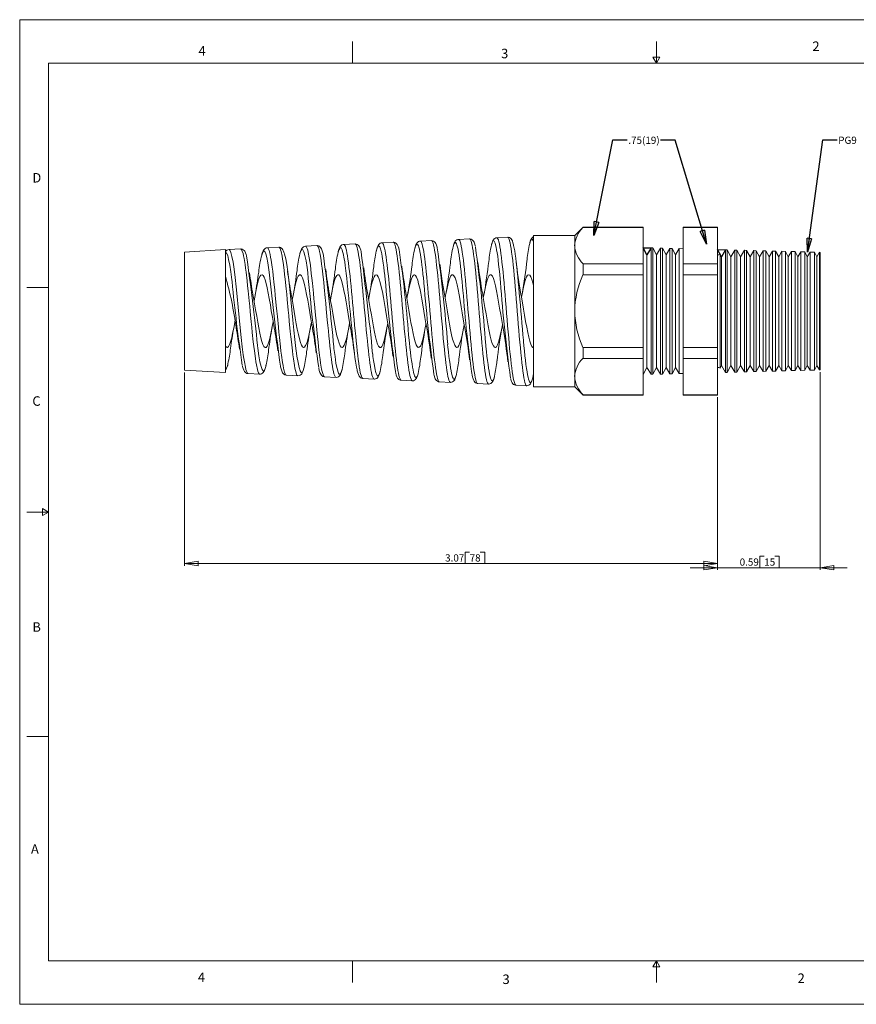
# Model space of a CAD drawing. Units: inches. Extents: x 0 to 22, y 0 to 17.
# Drawn here: x 0 to 14.5, y 0 to 17 of the extents above; entities that cross this region are included whole.
import ezdxf

# ---------------------------------------------------------------- set-up
doc = ezdxf.new("R2010")
doc.units = ezdxf.units.IN
doc.header["$MEASUREMENT"] = 0
doc.layers.add('VIEW_PV', color=7, linetype='Continuous', lineweight=0)
doc.styles.add('SLDTEXTSTYLE0', font='TXT', dxfattribs={"width": 0.75})
doc.dimstyles.new('SLDDIMSTYLE0', dxfattribs={"dimtxt": 0.125, "dimasz": 0.23622, "dimexe": 0, "dimexo": 0.0625, "dimgap": 0.03125, "dimtad": 1, "dimtoh": 1, "dimlfac": 0.333333, "dimdsep": 46, "dimtxsty": 'SLDTEXTSTYLE0', "dimblk1": 'CLOSED', "dimblk2": 'CLOSED', "dimsah": 1, "dimcen": 0.09, "dimadec": 0, "dimazin": 0, "dimtfac": 1, "dimtofl": 0, "dimtmove": 0, "dimatfit": 3, "dimldrblk": 'CLOSED', "dimfxl": 0, "dimtolj": 1, "dimtzin": 12, "dimarcsym": 0})
doc.dimstyles.new('SLDDIMSTYLE1', dxfattribs={"dimtxt": 0.125, "dimasz": 0.23622, "dimexe": 0, "dimexo": 0.0625, "dimgap": 0.03125, "dimtad": 1, "dimtoh": 1, "dimlfac": 0.333333, "dimzin": 12, "dimdsep": 46, "dimtxsty": 'SLDTEXTSTYLE0', "dimblk1": 'CLOSED', "dimblk2": 'CLOSED', "dimsah": 1, "dimcen": 0.09, "dimadec": 0, "dimazin": 0, "dimtfac": 1, "dimtofl": 0, "dimtmove": 0, "dimatfit": 3, "dimldrblk": 'CLOSED', "dimfxl": 0, "dimtolj": 1, "dimtzin": 12, "dimarcsym": 0})
doc.dimstyles.new('SLDDIMSTYLE2', dxfattribs={"dimtxt": 0.23622, "dimasz": 0.23622, "dimexe": 0, "dimexo": 0.0625, "dimgap": 0.059055, "dimtad": 0, "dimtih": 1, "dimtoh": 1, "dimdec": 0, "dimzin": 0, "dimdsep": 46, "dimtxsty": 'Standard', "dimblk1": 'CLOSED', "dimblk2": 'CLOSED', "dimsah": 1, "dimcen": 0.09, "dimadec": 0, "dimazin": 0, "dimtfac": 1, "dimtdec": 0, "dimtofl": 0, "dimtmove": 0, "dimatfit": 3, "dimldrblk": 'CLOSED', "dimfxl": 0, "dimtolj": 1, "dimtzin": 0, "dimarcsym": 0})

# ---------------------------------------------------------------- blocks, each defined once
blk = doc.blocks.new('_Closed')
at = {"color": 0, "linetype": 'ByBlock', "lineweight": -2}
for p, q in [((-1, 0.166667), (0, 0)), ((-1, 0.166667), (-1, -0.166667)), ((0, 0), (-1, -0.166667)), ((0, 0), (-1, 0))]:
    blk.add_line(p, q, dxfattribs=at)
blk = doc.blocks.new('*D5')
at = {"layer": 'VIEW_PV'}
for p, q in [((13.825, 10.914), (13.825, 7.499)), ((12.055, 10.485), (12.055, 7.499)), ((12.786, 7.737), (12.786, 7.538)), ((12.786, 7.737), (12.862, 7.737)), ((13.122, 7.737), (13.046, 7.737)), ((13.122, 7.737), (13.122, 7.538)), ((12.055, 7.538), (11.583, 7.538)), ((13.825, 7.538), (12.055, 7.538)), ((12.786, 7.538), (12.862, 7.538)), ((13.122, 7.538), (13.046, 7.538)), ((13.825, 7.538), (14.297, 7.538))]:
    blk.add_line(p, q, dxfattribs=at)
at = {"layer": 'VIEW_PV', "xscale": 0.2362204724409449, "yscale": 0.2362204724409449}
for p, rotation in [((12.055, 7.538, 0.015), 360.0000000000004), ((13.825, 7.538, 0.015), 180.0000000000004)]:
    blk.add_blockref('_Closed', p, dxfattribs=dict(at, rotation=rotation))
at = {"layer": 'VIEW_PV', "char_height": 0.125, "attachment_point": 1, "style": 'SLDTEXTSTYLE0'}
for s, insert in [('0.59', (12.437, 7.698)), ('15', (12.862, 7.698))]:
    blk.add_mtext(s, dxfattribs=dict(at, insert=insert))
blk = doc.blocks.new('*D6')
at = {"layer": 'VIEW_PV'}
for p, q in [((2.845, 10.91), (2.845, 7.571)), ((12.055, 10.485), (12.055, 7.571)), ((7.697, 7.809), (7.697, 7.61)), ((7.697, 7.809), (7.773, 7.809)), ((8.033, 7.809), (7.957, 7.809)), ((8.033, 7.809), (8.033, 7.61)), ((2.845, 7.61), (12.055, 7.61)), ((7.697, 7.61), (7.773, 7.61)), ((8.033, 7.61), (7.957, 7.61))]:
    blk.add_line(p, q, dxfattribs=at)
at = {"layer": 'VIEW_PV', "xscale": 0.2362204724409449, "yscale": 0.2362204724409449}
for p, rotation in [((2.845, 7.61, 0.015), 180.0000000000004), ((12.055, 7.61, 0.015), 360.0000000000004)]:
    blk.add_blockref('_Closed', p, dxfattribs=dict(at, rotation=rotation))
at = {"layer": 'VIEW_PV', "char_height": 0.125, "attachment_point": 1, "style": 'SLDTEXTSTYLE0'}
for s, insert in [('3.07', (7.349, 7.77)), ('78', (7.773, 7.77))]:
    blk.add_mtext(s, dxfattribs=dict(at, insert=insert))

msp = doc.modelspace()

# ---------------------------------------------------------------- linework, layer by layer
at = {"color": 7, "linetype": 'Continuous', "lineweight": 15}
for p, q in [((9.587, 13.273), (8.876, 13.273)), ((8.876, 11.968), (8.876, 13.273)), ((9.731, 13.417), (9.587, 13.273)), ((9.587, 13.273), (9.587, 13.099)), ((10.768, 13.417), (9.731, 13.417)), ((9.731, 13.417), (9.731, 13.413)), ((10.768, 13.413), (9.731, 13.413)), ((10.768, 13.417), (10.768, 13.413)), ((10.768, 13.413), (10.768, 12.784)), ((12.055, 13.417), (11.464, 13.417)), ((11.464, 13.413), (11.464, 13.417)), ((12.055, 13.413), (11.464, 13.413)), ((11.464, 12.784), (11.464, 13.413)), ((12.055, 13.417), (12.055, 13.413)), ((12.055, 13.413), (12.055, 12.784)), ((5.135, 13.1), (4.938, 13.091)), ((5.135, 13.099), (5.135, 13.098)), ((5.598, 13.119), (5.599, 13.12)), ((5.794, 13.128), (5.599, 13.12)), ((6.453, 13.157), (6.26, 13.149)), ((6.26, 13.148), (6.26, 13.148)), ((7.112, 13.186), (6.921, 13.178)), ((6.921, 13.177), (6.921, 13.177)), ((7.112, 13.185), (7.112, 13.185)), ((7.771, 13.215), (7.582, 13.206)), ((8.242, 13.235), (8.243, 13.235)), ((8.43, 13.244), (8.243, 13.235)), ((9.587, 13.099), (9.587, 11.968)), ((3.554, 13.031), (2.845, 12.987)), ((2.845, 11.968), (2.845, 12.987)), ((3.554, 10.906), (3.554, 13.031)), ((3.817, 13.042), (3.616, 13.033)), ((3.616, 13.032), (3.616, 13.031)), ((3.817, 13.039), (3.817, 13.039)), ((4.276, 13.06), (4.277, 13.06)), ((4.476, 13.071), (4.277, 13.062)), ((4.476, 13.07), (4.475, 13.07)), ((10.835, 12.942), (10.768, 13.063)), ((10.907, 13.06), (10.835, 12.942)), ((10.835, 12.942), (10.835, 10.995)), ((10.936, 13.059), (10.907, 13.06)), ((10.907, 13.06), (10.907, 10.877)), ((11, 12.942), (10.936, 13.059)), ((10.936, 13.059), (10.936, 11.968)), ((11.069, 13.056), (11, 12.942)), ((11, 12.942), (11, 10.995)), ((11.103, 13.055), (11.069, 13.056)), ((11.069, 10.881), (11.069, 13.056)), ((11.165, 12.942), (11.103, 13.055)), ((11.103, 13.055), (11.103, 11.968)), ((11.232, 13.051), (11.165, 12.942)), ((11.165, 12.942), (11.165, 10.995)), ((11.271, 13.05), (11.232, 13.051)), ((11.232, 10.886), (11.232, 13.051)), ((11.33, 12.942), (11.271, 13.05)), ((11.271, 13.05), (11.271, 11.968)), ((11.394, 13.047), (11.33, 12.942)), ((11.33, 12.942), (11.33, 10.995)), ((11.464, 13.045), (11.394, 13.047)), ((11.394, 10.89), (11.394, 13.047)), ((12.121, 12.908), (12.098, 12.951)), ((12.098, 11.968), (12.098, 12.951)), ((12.193, 13.026), (12.121, 12.908)), ((12.222, 13.025), (12.193, 13.026)), ((12.193, 13.026), (12.193, 10.911)), ((12.286, 12.908), (12.222, 13.025)), ((12.222, 13.025), (12.222, 11.968)), ((12.356, 13.022), (12.286, 12.908)), ((12.39, 13.021), (12.356, 13.022)), ((12.356, 10.915), (12.356, 13.022)), ((12.451, 12.908), (12.39, 13.021)), ((12.39, 13.021), (12.39, 11.968)), ((12.518, 13.018), (12.451, 12.908)), ((12.557, 13.017), (12.518, 13.018)), ((12.518, 10.919), (12.518, 13.018)), ((12.616, 12.908), (12.557, 13.017)), ((12.557, 13.017), (12.557, 11.968)), ((12.681, 13.013), (12.616, 12.908)), ((12.724, 13.012), (12.681, 13.013)), ((12.681, 10.924), (12.681, 13.013)), ((12.781, 12.908), (12.724, 13.012)), ((12.724, 13.012), (12.724, 11.968)), ((12.843, 13.009), (12.781, 12.908)), ((12.892, 13.008), (12.843, 13.009)), ((12.843, 10.928), (12.843, 13.009)), ((12.946, 12.908), (12.892, 13.008)), ((12.892, 13.008), (12.892, 11.968)), ((13.005, 13.005), (12.946, 12.908)), ((13.059, 13.003), (13.005, 13.005)), ((13.005, 10.932), (13.005, 13.005)), ((13.111, 12.908), (13.059, 13.003)), ((13.059, 13.003), (13.059, 11.968)), ((13.168, 13.001), (13.111, 12.908)), ((13.227, 12.999), (13.168, 13.001)), ((13.168, 10.936), (13.168, 13.001)), ((13.276, 12.908), (13.227, 12.999)), ((13.227, 12.999), (13.227, 11.968)), ((13.33, 12.996), (13.276, 12.908)), ((13.394, 12.995), (13.33, 12.996)), ((13.33, 10.941), (13.33, 12.996)), ((13.441, 12.908), (13.394, 12.995)), ((13.394, 12.995), (13.394, 11.968)), ((13.493, 12.992), (13.441, 12.908)), ((13.561, 12.99), (13.493, 12.992)), ((13.493, 10.945), (13.493, 12.992)), ((13.606, 12.908), (13.561, 12.99)), ((13.561, 12.99), (13.561, 11.968)), ((13.655, 12.988), (13.606, 12.908)), ((13.729, 12.986), (13.655, 12.988)), ((13.655, 10.949), (13.655, 12.988)), ((13.771, 12.908), (13.729, 12.986)), ((13.729, 12.986), (13.729, 11.968)), ((13.817, 12.984), (13.771, 12.908)), ((13.825, 12.983), (13.817, 12.984)), ((13.817, 10.953), (13.817, 12.984)), ((13.825, 12.983), (13.825, 10.953)), ((9.731, 12.784), (9.731, 12.597)), ((10.768, 12.784), (9.731, 12.784)), ((10.768, 12.784), (10.768, 12.597)), ((11.464, 12.597), (11.464, 12.784)), ((12.055, 12.784), (11.464, 12.784)), ((12.055, 12.784), (12.055, 12.597)), ((12.121, 12.908), (12.121, 11.029)), ((12.286, 12.908), (12.286, 11.029)), ((12.451, 12.908), (12.451, 11.029)), ((12.616, 12.908), (12.616, 11.029)), ((12.781, 12.908), (12.781, 11.029)), ((12.946, 12.908), (12.946, 11.029)), ((13.111, 12.908), (13.111, 11.029)), ((13.276, 12.908), (13.276, 11.029)), ((13.441, 12.908), (13.441, 11.029)), ((13.606, 12.908), (13.606, 11.029)), ((13.771, 12.908), (13.771, 11.029)), ((10.768, 12.597), (9.731, 12.597)), ((10.768, 12.597), (10.768, 11.34)), ((12.055, 12.597), (11.464, 12.597)), ((11.464, 11.34), (11.464, 12.597)), ((12.055, 12.597), (12.055, 11.34)), ((2.845, 10.95), (2.845, 11.968)), ((8.876, 10.663), (8.876, 11.968)), ((9.587, 11.968), (9.587, 10.838)), ((10.936, 11.968), (10.936, 10.878)), ((11.103, 11.968), (11.103, 10.882)), ((11.271, 11.968), (11.271, 10.887)), ((12.098, 10.986), (12.098, 11.968)), ((12.222, 11.968), (12.222, 10.911)), ((12.39, 11.968), (12.39, 10.916)), ((12.557, 11.968), (12.557, 10.92)), ((12.724, 11.968), (12.724, 10.925)), ((12.892, 11.968), (12.892, 10.929)), ((13.059, 11.968), (13.059, 10.933)), ((13.227, 11.968), (13.227, 10.938)), ((13.394, 11.968), (13.394, 10.942)), ((13.561, 11.968), (13.561, 10.947)), ((13.729, 11.968), (13.729, 10.951)), ((9.731, 11.34), (9.731, 11.153)), ((10.768, 11.34), (9.731, 11.34)), ((10.768, 11.34), (10.768, 11.153)), ((12.055, 11.34), (11.464, 11.34)), ((11.464, 11.153), (11.464, 11.34)), ((12.055, 11.34), (12.055, 11.153)), ((10.768, 11.153), (9.731, 11.153)), ((10.768, 11.153), (10.768, 10.524)), ((12.055, 11.153), (11.464, 11.153)), ((11.464, 10.524), (11.464, 11.153)), ((12.055, 11.153), (12.055, 10.524)), ((2.845, 10.95), (3.554, 10.906)), ((3.946, 10.889), (4.147, 10.88)), ((4.147, 10.881), (4.147, 10.881)), ((8.874, 10.877), (8.874, 10.882)), ((10.768, 10.873), (10.835, 10.995)), ((10.835, 10.995), (10.907, 10.877)), ((10.936, 10.878), (11, 10.995)), ((11, 10.995), (11.069, 10.881)), ((11.069, 10.881), (11.103, 10.882)), ((11.103, 10.882), (11.165, 10.995)), ((11.165, 10.995), (11.232, 10.886)), ((11.232, 10.886), (11.271, 10.887)), ((11.271, 10.887), (11.33, 10.995)), ((11.33, 10.995), (11.394, 10.89)), ((11.394, 10.89), (11.464, 10.892)), ((12.098, 10.986), (12.121, 11.029)), ((12.121, 11.029), (12.193, 10.911)), ((12.193, 10.911), (12.222, 10.911)), ((12.222, 10.911), (12.286, 11.029)), ((12.286, 11.029), (12.356, 10.915)), ((12.356, 10.915), (12.39, 10.916)), ((12.39, 10.916), (12.451, 11.029)), ((12.451, 11.029), (12.518, 10.919)), ((12.518, 10.919), (12.557, 10.92)), ((12.557, 10.92), (12.616, 11.029)), ((12.616, 11.029), (12.681, 10.924)), ((12.681, 10.924), (12.724, 10.925)), ((12.724, 10.925), (12.781, 11.029)), ((12.781, 11.029), (12.843, 10.928)), ((12.843, 10.928), (12.892, 10.929)), ((12.892, 10.929), (12.946, 11.029)), ((12.946, 11.029), (13.005, 10.932)), ((13.005, 10.932), (13.059, 10.933)), ((13.059, 10.933), (13.111, 11.029)), ((13.111, 11.029), (13.168, 10.936)), ((13.168, 10.936), (13.227, 10.938)), ((13.227, 10.938), (13.276, 11.029)), ((13.276, 11.029), (13.33, 10.941)), ((13.33, 10.941), (13.394, 10.942)), ((13.394, 10.942), (13.441, 11.029)), ((13.441, 11.029), (13.493, 10.945)), ((13.493, 10.945), (13.561, 10.947)), ((13.561, 10.947), (13.606, 11.029)), ((13.606, 11.029), (13.655, 10.949)), ((13.655, 10.949), (13.729, 10.951)), ((13.729, 10.951), (13.771, 11.029)), ((13.771, 11.029), (13.817, 10.953)), ((13.817, 10.953), (13.825, 10.953)), ((4.606, 10.863), (4.607, 10.863)), ((4.607, 10.86), (4.805, 10.852)), ((4.806, 10.855), (4.806, 10.855)), ((5.268, 10.832), (5.269, 10.832)), ((5.268, 10.831), (5.465, 10.823)), ((5.929, 10.803), (6.124, 10.794)), ((6.124, 10.795), (6.123, 10.795)), ((6.59, 10.775), (6.59, 10.775)), ((6.59, 10.774), (6.783, 10.765)), ((6.783, 10.766), (6.783, 10.766)), ((7.251, 10.745), (7.442, 10.736)), ((7.912, 10.716), (8.101, 10.708)), ((9.587, 10.838), (9.587, 10.663)), ((10.907, 10.877), (10.936, 10.878)), ((8.573, 10.687), (8.76, 10.679)), ((8.76, 10.68), (8.76, 10.68)), ((8.876, 10.663), (9.587, 10.663)), ((9.587, 10.663), (9.731, 10.52)), ((10.768, 10.524), (9.731, 10.524)), ((9.731, 10.524), (9.731, 10.52)), ((9.731, 10.52), (10.768, 10.52)), ((10.768, 10.524), (10.768, 10.52)), ((12.055, 10.524), (11.464, 10.524)), ((11.464, 10.52), (11.464, 10.524)), ((11.464, 10.52), (12.055, 10.52)), ((12.055, 10.524), (12.055, 10.52))]:
    msp.add_line(p, q, dxfattribs=at)
at = {"color": 7, "linetype": 'Continuous'}
for p, q in [((10.768, 13.063), (10.907, 13.06)), ((10.835, 12.942), (10.768, 13.063)), ((10.907, 13.06), (10.835, 12.942)), ((12.055, 13.03), (12.193, 13.026)), ((12.121, 12.908), (12.055, 13.03)), ((12.193, 13.026), (12.121, 12.908))]:
    msp.add_line(p, q, dxfattribs=at)
at = {"color": 7, "linetype": 'Continuous', "lineweight": 15, "flags": 128}
for points in [[(4.938, 13.09), (4.941, 13.091), (4.95, 13.084), (4.967, 13.049), (4.976, 13.018), (4.985, 12.981), (5.003, 12.886), (5.012, 12.827), (5.021, 12.761), (5.038, 12.618), (5.047, 12.537), (5.056, 12.451), (5.074, 12.276), (5.083, 12.181), (5.092, 12.086), (5.11, 11.897), (5.119, 11.801), (5.128, 11.706), (5.145, 11.526), (5.154, 11.438), (5.163, 11.354), (5.181, 11.204), (5.19, 11.135), (5.199, 11.072), (5.216, 10.968), (5.225, 10.926), (5.234, 10.891), (5.252, 10.846), (5.261, 10.834), (5.268, 10.832)], [(5.465, 10.823), (5.456, 10.827), (5.447, 10.839), (5.438, 10.86), (5.429, 10.888), (5.42, 10.925), (5.412, 10.968), (5.403, 11.018), (5.394, 11.076), (5.385, 11.141), (5.376, 11.21), (5.367, 11.284), (5.358, 11.365), (5.349, 11.45), (5.341, 11.537), (5.332, 11.626), (5.323, 11.721), (5.314, 11.817), (5.296, 12.006), (5.287, 12.104), (5.278, 12.2), (5.261, 12.381), (5.252, 12.471), (5.243, 12.556), (5.225, 12.709), (5.216, 12.779), (5.207, 12.844), (5.19, 12.951), (5.181, 12.996), (5.172, 13.032), (5.154, 13.081), (5.145, 13.095), (5.136, 13.1), (5.135, 13.099)], [(5.247, 12.933), (5.246, 12.937), (5.236, 12.976), (5.226, 13.011), (5.214, 13.042), (5.203, 13.061), (5.192, 13.075), (5.178, 13.087), (5.16, 13.095), (5.139, 13.099), (5.135, 13.098)], [(5.598, 13.119), (5.586, 13.118), (5.567, 13.111), (5.552, 13.1), (5.541, 13.088), (5.531, 13.073), (5.521, 13.052), (5.509, 13.016), (5.504, 12.995)], [(5.599, 13.12), (5.599, 13.12), (5.608, 13.116), (5.617, 13.103), (5.626, 13.082), (5.635, 13.054), (5.644, 13.018), (5.653, 12.974), (5.662, 12.922), (5.67, 12.864), (5.679, 12.801), (5.688, 12.729), (5.697, 12.652), (5.706, 12.573), (5.715, 12.489), (5.724, 12.398), (5.733, 12.305), (5.742, 12.211), (5.75, 12.116), (5.759, 12.017), (5.769, 11.918), (5.777, 11.822), (5.786, 11.726), (5.795, 11.63), (5.804, 11.536), (5.813, 11.447), (5.822, 11.363), (5.831, 11.28), (5.84, 11.202), (5.848, 11.131), (5.857, 11.067), (5.866, 11.007), (5.875, 10.954), (5.884, 10.91), (5.893, 10.873), (5.902, 10.843), (5.911, 10.821), (5.92, 10.808), (5.928, 10.803), (5.929, 10.803)], [(6.123, 10.795), (6.121, 10.794), (6.113, 10.801), (6.104, 10.816), (6.095, 10.839), (6.086, 10.87), (6.077, 10.909), (6.068, 10.956), (6.059, 11.011), (6.05, 11.07), (6.042, 11.136), (6.033, 11.21), (6.024, 11.29), (6.015, 11.372), (6.006, 11.458), (5.997, 11.55), (5.988, 11.645), (5.98, 11.74), (5.971, 11.836), (5.962, 11.936), (5.953, 12.036), (5.944, 12.133), (5.935, 12.228), (5.926, 12.325), (5.917, 12.418), (5.909, 12.506), (5.9, 12.59), (5.891, 12.672), (5.882, 12.749), (5.873, 12.818), (5.864, 12.881), (5.855, 12.939), (5.846, 12.99), (5.838, 13.032), (5.829, 13.067), (5.82, 13.095), (5.811, 13.114), (5.802, 13.125), (5.794, 13.128)], [(5.897, 12.998), (5.892, 13.018), (5.881, 13.05), (5.868, 13.08), (5.857, 13.096), (5.845, 13.109), (5.83, 13.119), (5.81, 13.126), (5.794, 13.126)], [(6.302, 12.626), (6.299, 12.651), (6.29, 12.725), (6.281, 12.794), (6.264, 12.91), (6.255, 12.959), (6.246, 13.001), (6.228, 13.061), (6.219, 13.08), (6.21, 13.091), (6.192, 13.089), (6.183, 13.075), (6.174, 13.054), (6.16, 13.001)], [(6.26, 13.148), (6.247, 13.147), (6.229, 13.139), (6.215, 13.129), (6.203, 13.117), (6.194, 13.103), (6.183, 13.081), (6.171, 13.046), (6.162, 13.01), (6.161, 13.009)], [(6.26, 13.148), (6.267, 13.146), (6.276, 13.136), (6.284, 13.117), (6.293, 13.09), (6.303, 13.054), (6.311, 13.012), (6.32, 12.962), (6.329, 12.903), (6.338, 12.838), (6.347, 12.768), (6.356, 12.693), (6.365, 12.61), (6.374, 12.523), (6.383, 12.431), (6.392, 12.338), (6.4, 12.243), (6.409, 12.143), (6.418, 12.042), (6.427, 11.943), (6.436, 11.844), (6.445, 11.743), (6.454, 11.644), (6.463, 11.549), (6.472, 11.458), (6.481, 11.368), (6.49, 11.282), (6.498, 11.203), (6.507, 11.129), (6.516, 11.06), (6.525, 10.997), (6.534, 10.942), (6.543, 10.895), (6.552, 10.854), (6.561, 10.821), (6.57, 10.797), (6.578, 10.782), (6.587, 10.774), (6.59, 10.775)], [(6.551, 13.04), (6.548, 13.053), (6.537, 13.086), (6.522, 13.117), (6.511, 13.131), (6.498, 13.143), (6.482, 13.152), (6.462, 13.157), (6.453, 13.156)], [(6.783, 10.766), (6.777, 10.767), (6.769, 10.777), (6.76, 10.795), (6.751, 10.822), (6.742, 10.857), (6.733, 10.899), (6.724, 10.949), (6.715, 11.007), (6.706, 11.072), (6.698, 11.142), (6.689, 11.218), (6.68, 11.301), (6.671, 11.389), (6.662, 11.478), (6.653, 11.571), (6.644, 11.669), (6.635, 11.77), (6.627, 11.869), (6.618, 11.969), (6.609, 12.071), (6.6, 12.173), (6.591, 12.27), (6.582, 12.365), (6.573, 12.46), (6.564, 12.551), (6.556, 12.636), (6.547, 12.716), (6.538, 12.792), (6.529, 12.863), (6.52, 12.925), (6.511, 12.981), (6.502, 13.03), (6.493, 13.072), (6.485, 13.105), (6.476, 13.13), (6.467, 13.148), (6.458, 13.156), (6.453, 13.156)], [(6.972, 12.559), (6.967, 12.612), (6.958, 12.69), (6.949, 12.762), (6.94, 12.831), (6.931, 12.894), (6.922, 12.948), (6.913, 12.996), (6.904, 13.037), (6.895, 13.071), (6.887, 13.095), (6.878, 13.112), (6.869, 13.121), (6.86, 13.122), (6.851, 13.115), (6.842, 13.099), (6.833, 13.075), (6.827, 13.053)], [(6.921, 13.176), (6.908, 13.175), (6.89, 13.168), (6.876, 13.158), (6.865, 13.146), (6.855, 13.131), (6.845, 13.11), (6.833, 13.075), (6.829, 13.061)], [(6.921, 13.177), (6.926, 13.177), (6.934, 13.168), (6.943, 13.151), (6.952, 13.125), (6.961, 13.091), (6.97, 13.05), (6.979, 12.999), (6.988, 12.941), (6.997, 12.878), (7.005, 12.808), (7.014, 12.73), (7.024, 12.647), (7.032, 12.561), (7.041, 12.471), (7.05, 12.374), (7.059, 12.275), (7.068, 12.176), (7.077, 12.076), (7.086, 11.971), (7.095, 11.867), (7.103, 11.766), (7.112, 11.667), (7.121, 11.567), (7.13, 11.47), (7.139, 11.379), (7.148, 11.292), (7.157, 11.207), (7.166, 11.128), (7.175, 11.057), (7.183, 10.992), (7.192, 10.933), (7.201, 10.881), (7.21, 10.838), (7.219, 10.803), (7.228, 10.775), (7.237, 10.756), (7.246, 10.747), (7.251, 10.746)], [(7.442, 10.737), (7.434, 10.74), (7.425, 10.753), (7.416, 10.774), (7.407, 10.804), (7.398, 10.841), (7.389, 10.888), (7.38, 10.942), (7.372, 11.002), (7.363, 11.069), (7.354, 11.145), (7.345, 11.226), (7.336, 11.31), (7.327, 11.399), (7.318, 11.494), (7.309, 11.593), (7.301, 11.692), (7.292, 11.792), (7.283, 11.897), (7.274, 12.002), (7.265, 12.103), (7.257, 12.204), (7.248, 12.306), (7.239, 12.405), (7.23, 12.499), (7.221, 12.589), (7.212, 12.676), (7.203, 12.759), (7.194, 12.833), (7.186, 12.902), (7.177, 12.965), (7.168, 13.022), (7.159, 13.069), (7.15, 13.109), (7.141, 13.141), (7.132, 13.165), (7.123, 13.179), (7.115, 13.186), (7.112, 13.185)], [(7.211, 13.067), (7.209, 13.073), (7.199, 13.106), (7.186, 13.137), (7.176, 13.153), (7.165, 13.166), (7.15, 13.176), (7.131, 13.183), (7.112, 13.184)], [(7.657, 12.327), (7.652, 12.386), (7.643, 12.48), (7.634, 12.567), (7.625, 12.65), (7.616, 12.731), (7.607, 12.806), (7.598, 12.873), (7.59, 12.933), (7.581, 12.988), (7.572, 13.036), (7.563, 13.075), (7.554, 13.106), (7.545, 13.13), (7.536, 13.145), (7.527, 13.151), (7.518, 13.15), (7.509, 13.139), (7.5, 13.12), (7.492, 13.094), (7.489, 13.084)], [(7.582, 13.206), (7.568, 13.204), (7.55, 13.197), (7.536, 13.187), (7.525, 13.175), (7.516, 13.161), (7.506, 13.14), (7.494, 13.105), (7.491, 13.091)], [(7.582, 13.206), (7.584, 13.206), (7.593, 13.2), (7.602, 13.185), (7.61, 13.162), (7.619, 13.129), (7.628, 13.088), (7.637, 13.04), (7.646, 12.984), (7.655, 12.92), (7.664, 12.848), (7.673, 12.772), (7.682, 12.691), (7.691, 12.602), (7.7, 12.508), (7.708, 12.413), (7.717, 12.315), (7.726, 12.212), (7.735, 12.106), (7.744, 12.003), (7.753, 11.899), (7.762, 11.793), (7.771, 11.688), (7.78, 11.587), (7.788, 11.49), (7.797, 11.393), (7.806, 11.3), (7.815, 11.214), (7.824, 11.134), (7.833, 11.057), (7.842, 10.987), (7.851, 10.926), (7.86, 10.871), (7.869, 10.824), (7.878, 10.784), (7.886, 10.755), (7.895, 10.733), (7.904, 10.72), (7.912, 10.716)], [(8.101, 10.708), (8.099, 10.708), (8.09, 10.715), (8.081, 10.73), (8.072, 10.754), (8.063, 10.787), (8.054, 10.829), (8.046, 10.878), (8.037, 10.935), (8.028, 11), (8.019, 11.073), (8.01, 11.15), (8.002, 11.232), (7.993, 11.322), (7.984, 11.417), (7.975, 11.513), (7.966, 11.612), (7.957, 11.716), (7.948, 11.823), (7.939, 11.927), (7.931, 12.031), (7.922, 12.138), (7.913, 12.244), (7.904, 12.345), (7.895, 12.443), (7.886, 12.54), (7.877, 12.633), (7.868, 12.719), (7.86, 12.799), (7.851, 12.876), (7.842, 12.946), (7.833, 13.007), (7.824, 13.061), (7.815, 13.108), (7.806, 13.147), (7.797, 13.177), (7.789, 13.198), (7.78, 13.211), (7.771, 13.215)], [(7.873, 13.082), (7.87, 13.093), (7.861, 13.127), (7.849, 13.157), (7.839, 13.176), (7.828, 13.189), (7.815, 13.201), (7.797, 13.21), (7.777, 13.214), (7.772, 13.213)], [(8.306, 12.471), (8.301, 12.518), (8.292, 12.609), (8.283, 12.695), (8.274, 12.773), (8.266, 12.846), (8.257, 12.915), (8.248, 12.976), (8.239, 13.029), (8.23, 13.074), (8.221, 13.113), (8.212, 13.143), (8.203, 13.164), (8.195, 13.176), (8.185, 13.181), (8.176, 13.176), (8.168, 13.163), (8.159, 13.142), (8.15, 13.111)], [(8.243, 13.233), (8.228, 13.232), (8.21, 13.225), (8.196, 13.214), (8.185, 13.202), (8.175, 13.187), (8.166, 13.165), (8.155, 13.133), (8.152, 13.121)], [(8.243, 13.235), (8.251, 13.232), (8.26, 13.219), (8.269, 13.197), (8.278, 13.167), (8.287, 13.129), (8.296, 13.081), (8.305, 13.025), (8.313, 12.963), (8.322, 12.894), (8.331, 12.816), (8.34, 12.732), (8.349, 12.645), (8.358, 12.553), (8.367, 12.454), (8.376, 12.352), (8.384, 12.25), (8.393, 12.145), (8.402, 12.037), (8.411, 11.928), (8.42, 11.822), (8.429, 11.717), (8.438, 11.61), (8.447, 11.507), (8.456, 11.409), (8.464, 11.315), (8.473, 11.224), (8.482, 11.137), (8.491, 11.059), (8.5, 10.987), (8.509, 10.92), (8.518, 10.861), (8.527, 10.811), (8.536, 10.77), (8.545, 10.735), (8.554, 10.71), (8.562, 10.694), (8.571, 10.687), (8.573, 10.688)], [(8.76, 10.68), (8.755, 10.68), (8.746, 10.69), (8.737, 10.709), (8.728, 10.737), (8.72, 10.773), (8.711, 10.817), (8.702, 10.871), (8.693, 10.933), (8.684, 11), (8.675, 11.075), (8.666, 11.157), (8.658, 11.246), (8.649, 11.337), (8.64, 11.432), (8.631, 11.535), (8.622, 11.64), (8.613, 11.744), (8.605, 11.85), (8.596, 11.96), (8.587, 12.07), (8.578, 12.176), (8.569, 12.28), (8.56, 12.385), (8.551, 12.487), (8.542, 12.583), (8.534, 12.674), (8.525, 12.763), (8.516, 12.845), (8.507, 12.919), (8.498, 12.987), (8.489, 13.049), (8.48, 13.103), (8.471, 13.148), (8.463, 13.184), (8.454, 13.212), (8.445, 13.232), (8.436, 13.242), (8.43, 13.243)], [(8.531, 13.113), (8.531, 13.113), (8.521, 13.149), (8.511, 13.18), (8.499, 13.202), (8.489, 13.216), (8.476, 13.228), (8.459, 13.237), (8.439, 13.242), (8.43, 13.242)], [(8.532, 13.105), (8.533, 13.1), (8.542, 13.057), (8.551, 13.007), (8.56, 12.95), (8.569, 12.884), (8.578, 12.812), (8.587, 12.735), (8.595, 12.653), (8.604, 12.564), (8.613, 12.47), (8.622, 12.375), (8.631, 12.278), (8.64, 12.175), (8.649, 12.071), (8.657, 11.968), (8.666, 11.866), (8.675, 11.762), (8.684, 11.659), (8.693, 11.561), (8.702, 11.465), (8.704, 11.441), (8.711, 11.371), (8.72, 11.281), (8.728, 11.198), (8.737, 11.121), (8.746, 11.047), (8.755, 10.98), (8.764, 10.922), (8.773, 10.871), (8.782, 10.827), (8.791, 10.791), (8.799, 10.764), (8.808, 10.745), (8.817, 10.735), (8.826, 10.734), (8.835, 10.742), (8.844, 10.758), (8.853, 10.784), (8.862, 10.818), (8.876, 10.889)], [(8.876, 13.162), (8.864, 13.192), (8.852, 13.208), (8.844, 13.209), (8.835, 13.202), (8.826, 13.185), (8.817, 13.16), (8.811, 13.138)], [(3.668, 12.48), (3.664, 12.511), (3.646, 12.649), (3.628, 12.764), (3.61, 12.859), (3.593, 12.926), (3.575, 12.967), (3.564, 12.977), (3.554, 12.977)], [(3.616, 13.031), (3.632, 13.022), (3.649, 12.981), (3.667, 12.91), (3.685, 12.814), (3.703, 12.691), (3.72, 12.55), (3.738, 12.389), (3.756, 12.22), (3.774, 12.038), (3.792, 11.859), (3.81, 11.678), (3.827, 11.51), (3.845, 11.351), (3.863, 11.212), (3.872, 11.149), (3.881, 11.092), (3.899, 11), (3.908, 10.963), (3.917, 10.933), (3.934, 10.897), (3.943, 10.89), (3.946, 10.89)], [(3.917, 12.925), (3.912, 12.945), (3.9, 12.976), (3.887, 13.001), (3.876, 13.015), (3.862, 13.027), (3.845, 13.037), (3.824, 13.041), (3.817, 13.04)], [(4.147, 10.881), (4.142, 10.882), (4.125, 10.905), (4.116, 10.929), (4.107, 10.96), (4.089, 11.042), (4.08, 11.094), (4.071, 11.153), (4.054, 11.283), (4.045, 11.358), (4.036, 11.437), (4.018, 11.602), (4.009, 11.691), (4, 11.781), (3.983, 11.961), (3.974, 12.054), (3.965, 12.146), (3.947, 12.32), (3.938, 12.406), (3.929, 12.489), (3.911, 12.638), (3.902, 12.708), (3.893, 12.772), (3.876, 12.879), (3.867, 12.925), (3.858, 12.963), (3.84, 13.016), (3.831, 13.033), (3.822, 13.041), (3.817, 13.039)], [(4.31, 12.641), (4.305, 12.681), (4.287, 12.8), (4.27, 12.892), (4.252, 12.96), (4.234, 12.998), (4.216, 13.007), (4.198, 12.986), (4.181, 12.936)], [(4.276, 13.061), (4.259, 13.059), (4.241, 13.051), (4.227, 13.04), (4.217, 13.028), (4.207, 13.011), (4.196, 12.987), (4.185, 12.954), (4.183, 12.946)], [(4.277, 13.06), (4.29, 13.054), (4.299, 13.038), (4.308, 13.014), (4.326, 12.946), (4.335, 12.9), (4.344, 12.848), (4.362, 12.727), (4.371, 12.657), (4.38, 12.581), (4.397, 12.421), (4.406, 12.334), (4.415, 12.244), (4.433, 12.063), (4.442, 11.969), (4.451, 11.874), (4.468, 11.693), (4.478, 11.603), (4.487, 11.515), (4.504, 11.353), (4.513, 11.277), (4.522, 11.205), (4.54, 11.083), (4.549, 11.029), (4.558, 10.982), (4.575, 10.912), (4.584, 10.887), (4.593, 10.87), (4.606, 10.863)], [(4.574, 12.96), (4.571, 12.97), (4.56, 13.003), (4.546, 13.029), (4.535, 13.044), (4.522, 13.056), (4.505, 13.065), (4.485, 13.07), (4.476, 13.069)], [(4.806, 10.855), (4.799, 10.854), (4.79, 10.864), (4.781, 10.882), (4.764, 10.941), (4.755, 10.982), (4.746, 11.03), (4.728, 11.144), (4.719, 11.211), (4.71, 11.284), (4.693, 11.44), (4.684, 11.526), (4.675, 11.615), (4.657, 11.795), (4.648, 11.89), (4.639, 11.985), (4.622, 12.169), (4.613, 12.262), (4.604, 12.352), (4.586, 12.519), (4.577, 12.599), (4.568, 12.675), (4.551, 12.806), (4.542, 12.864), (4.533, 12.916), (4.515, 12.997), (4.506, 13.027), (4.497, 13.049), (4.48, 13.07), (4.476, 13.07)], [(4.577, 12.95), (4.595, 12.872), (4.612, 12.771), (4.63, 12.644), (4.648, 12.501), (4.666, 12.339), (4.683, 12.17), (4.701, 11.99), (4.719, 11.815), (4.737, 11.638), (4.754, 11.476), (4.772, 11.323), (4.783, 11.244)], [(4.975, 12.633), (4.964, 12.719), (4.946, 12.835), (4.928, 12.929), (4.911, 12.993), (4.893, 13.029), (4.875, 13.035), (4.857, 13.009), (4.84, 12.956)], [(4.938, 13.088), (4.922, 13.086), (4.903, 13.078), (4.889, 13.068), (4.878, 13.055), (4.868, 13.038), (4.857, 13.014), (4.846, 12.981), (4.842, 12.966)], [(5.629, 12.708), (5.623, 12.754), (5.614, 12.817), (5.605, 12.873), (5.587, 12.964), (5.578, 13), (5.569, 13.028), (5.552, 13.06), (5.543, 13.065), (5.534, 13.062), (5.516, 13.033), (5.507, 13.006), (5.502, 12.988)], [(4.398, 11.68), (4.383, 11.762), (4.365, 11.864), (4.347, 11.973), (4.33, 12.078), (4.311, 12.184), (4.294, 12.28), (4.275, 12.369), (4.258, 12.445), (4.24, 12.509), (4.222, 12.555), (4.204, 12.585), (4.186, 12.597), (4.168, 12.59), (4.15, 12.566), (4.132, 12.524), (4.114, 12.466), (4.096, 12.392), (4.079, 12.308), (4.06, 12.212), (4.049, 12.147)], [(5.057, 11.677), (5.046, 11.734), (5.028, 11.838), (5.011, 11.943), (4.992, 12.052), (4.975, 12.155), (4.957, 12.256), (4.939, 12.346), (4.921, 12.427), (4.903, 12.493), (4.885, 12.545), (4.867, 12.579), (4.849, 12.596), (4.831, 12.594), (4.813, 12.574), (4.796, 12.537), (4.777, 12.482), (4.76, 12.414), (4.742, 12.331), (4.724, 12.239), (4.709, 12.156)], [(5.715, 11.681), (5.709, 11.709), (5.692, 11.809), (5.674, 11.917), (5.656, 12.023), (5.638, 12.13), (5.62, 12.229), (5.602, 12.324), (5.584, 12.406), (5.566, 12.478), (5.548, 12.532), (5.53, 12.572), (5.512, 12.593), (5.494, 12.596), (5.477, 12.581), (5.458, 12.548), (5.441, 12.499), (5.423, 12.432), (5.405, 12.354), (5.387, 12.263), (5.369, 12.166), (5.369, 12.164)], [(5.829, 10.95), (5.827, 10.956), (5.818, 10.999), (5.801, 11.102), (5.792, 11.165), (5.783, 11.234), (5.765, 11.382), (5.756, 11.465), (5.747, 11.551), (5.73, 11.727), (5.721, 11.82), (5.712, 11.915), (5.694, 12.098), (5.685, 12.192), (5.676, 12.283), (5.658, 12.454), (5.649, 12.537), (5.64, 12.615), (5.629, 12.708)], [(6.374, 11.677), (6.373, 11.683), (6.355, 11.784), (6.337, 11.887), (6.319, 11.996), (6.301, 12.101), (6.283, 12.205), (6.265, 12.299), (6.247, 12.387), (6.229, 12.46), (6.211, 12.52), (6.194, 12.563), (6.175, 12.589), (6.158, 12.597), (6.14, 12.587), (6.122, 12.559), (6.104, 12.512), (6.086, 12.452), (6.068, 12.375), (6.05, 12.289), (6.032, 12.191), (6.029, 12.173)], [(7.033, 11.677), (7.018, 11.755), (7, 11.861), (6.982, 11.966), (6.964, 12.075), (6.946, 12.177), (6.928, 12.276), (6.911, 12.364), (6.892, 12.442), (6.875, 12.505), (6.857, 12.554), (6.839, 12.584), (6.821, 12.597), (6.803, 12.591), (6.785, 12.567), (6.767, 12.527), (6.749, 12.468), (6.731, 12.397), (6.713, 12.312), (6.695, 12.218), (6.689, 12.181)], [(7.691, 11.679), (7.681, 11.731), (7.663, 11.832), (7.645, 11.94), (7.628, 12.045), (7.609, 12.152), (7.592, 12.25), (7.573, 12.343), (7.556, 12.422), (7.538, 12.491), (7.52, 12.542), (7.502, 12.578), (7.484, 12.595), (7.466, 12.594), (7.448, 12.576), (7.43, 12.538), (7.412, 12.486), (7.394, 12.416), (7.377, 12.336), (7.358, 12.242), (7.349, 12.189)], [(8.349, 11.677), (8.344, 11.703), (8.326, 11.806), (8.309, 11.91), (8.29, 12.019), (8.273, 12.123), (8.255, 12.226), (8.237, 12.319), (8.219, 12.404), (8.201, 12.474), (8.183, 12.531), (8.165, 12.57), (8.147, 12.592), (8.129, 12.596), (8.111, 12.582), (8.094, 12.55), (8.075, 12.5), (8.058, 12.437), (8.04, 12.357), (8.022, 12.269), (8.009, 12.198)], [(8.876, 12.408), (8.864, 12.457), (8.846, 12.517), (8.828, 12.562), (8.81, 12.588), (8.792, 12.597), (8.775, 12.588), (8.756, 12.56), (8.739, 12.516), (8.721, 12.454), (8.703, 12.38), (8.685, 12.292), (8.669, 12.207)], [(4.029, 12.257), (4.04, 12.2), (4.058, 12.096), (4.076, 11.99), (4.094, 11.882), (4.112, 11.778), (4.13, 11.678), (4.148, 11.588), (4.166, 11.508), (4.184, 11.442), (4.202, 11.391), (4.22, 11.357), (4.238, 11.341), (4.256, 11.343), (4.274, 11.364), (4.292, 11.401), (4.31, 11.457), (4.328, 11.525), (4.346, 11.609), (4.364, 11.701), (4.379, 11.786)], [(4.691, 12.256), (4.706, 12.172), (4.724, 12.069), (4.742, 11.96), (4.76, 11.855), (4.778, 11.75), (4.796, 11.654), (4.814, 11.565), (4.832, 11.49), (4.85, 11.426), (4.868, 11.381), (4.886, 11.351), (4.904, 11.34), (4.922, 11.347), (4.94, 11.372), (4.958, 11.415), (4.976, 11.473), (4.994, 11.547), (5.012, 11.632), (5.03, 11.728), (5.039, 11.777)], [(5.352, 12.256), (5.354, 12.244), (5.372, 12.146), (5.39, 12.039), (5.408, 11.933), (5.427, 11.825), (5.444, 11.725), (5.463, 11.628), (5.48, 11.544), (5.499, 11.471), (5.516, 11.413), (5.535, 11.371), (5.552, 11.346), (5.571, 11.34), (5.588, 11.352), (5.607, 11.382), (5.624, 11.429), (5.643, 11.492), (5.66, 11.568), (5.679, 11.658), (5.696, 11.754), (5.699, 11.769)], [(6.013, 12.258), (6.021, 12.22), (6.039, 12.117), (6.057, 12.012), (6.075, 11.903), (6.093, 11.799), (6.111, 11.697), (6.129, 11.606), (6.147, 11.522), (6.165, 11.454), (6.183, 11.4), (6.201, 11.363), (6.219, 11.343), (6.237, 11.341), (6.255, 11.358), (6.273, 11.392), (6.291, 11.445), (6.309, 11.51), (6.327, 11.592), (6.345, 11.681), (6.359, 11.76)], [(6.675, 12.258), (6.687, 12.192), (6.705, 12.09), (6.723, 11.982), (6.741, 11.876), (6.759, 11.77), (6.777, 11.673), (6.795, 11.581), (6.813, 11.504), (6.831, 11.438), (6.849, 11.389), (6.867, 11.355), (6.885, 11.341), (6.903, 11.344), (6.921, 11.365), (6.939, 11.405), (6.957, 11.46), (6.975, 11.532), (6.993, 11.614), (7.011, 11.709), (7.019, 11.751)], [(7.336, 12.26), (7.353, 12.166), (7.371, 12.06), (7.389, 11.955), (7.407, 11.846), (7.425, 11.745), (7.443, 11.646), (7.461, 11.56), (7.479, 11.484), (7.497, 11.424), (7.515, 11.378), (7.533, 11.35), (7.552, 11.34), (7.569, 11.348), (7.588, 11.375), (7.605, 11.418), (7.624, 11.479), (7.641, 11.552), (7.66, 11.639), (7.677, 11.734), (7.679, 11.743)], [(7.998, 12.259), (8.001, 12.239), (8.02, 12.137), (8.037, 12.033), (8.056, 11.924), (8.073, 11.82), (8.092, 11.717), (8.11, 11.623), (8.128, 11.538), (8.146, 11.467), (8.164, 11.409), (8.182, 11.369), (8.2, 11.345), (8.218, 11.34), (8.236, 11.354), (8.254, 11.384), (8.272, 11.433), (8.29, 11.496), (8.308, 11.575), (8.326, 11.662), (8.339, 11.735)], [(8.659, 12.258), (8.668, 12.212), (8.686, 12.111), (8.704, 12.003), (8.722, 11.897), (8.74, 11.791), (8.758, 11.692), (8.776, 11.599), (8.794, 11.519), (8.812, 11.449), (8.83, 11.397), (8.848, 11.36), (8.866, 11.342), (8.875, 11.342)], [(3.554, 11.364), (3.571, 11.344), (3.59, 11.341), (3.607, 11.356), (3.626, 11.39), (3.643, 11.44), (3.662, 11.507), (3.679, 11.585), (3.698, 11.676), (3.715, 11.774), (3.719, 11.794)], [(6.719, 11.56), (6.724, 11.508), (6.733, 11.42), (6.742, 11.338), (6.75, 11.261), (6.759, 11.186), (6.768, 11.117), (6.777, 11.056), (6.786, 11.001), (6.795, 10.952), (6.804, 10.91), (6.813, 10.876), (6.821, 10.851), (6.83, 10.832), (6.839, 10.822), (6.848, 10.82), (6.857, 10.827), (6.866, 10.841), (6.875, 10.864), (6.883, 10.891)], [(7.393, 11.393), (7.398, 11.346), (7.407, 11.263), (7.416, 11.187), (7.425, 11.117), (7.434, 11.051), (7.443, 10.991), (7.451, 10.94), (7.46, 10.896), (7.469, 10.858), (7.478, 10.829), (7.487, 10.808), (7.496, 10.796), (7.505, 10.791), (7.514, 10.795), (7.522, 10.808), (7.531, 10.828), (7.54, 10.858), (7.545, 10.88)], [(4.109, 11.374), (4.115, 11.327), (4.133, 11.198), (4.151, 11.094), (4.169, 11.013), (4.186, 10.961), (4.204, 10.937), (4.222, 10.942), (4.24, 10.977), (4.255, 11.03)], [(4.783, 11.244), (4.79, 11.192), (4.808, 11.08), (4.825, 10.996), (4.843, 10.937), (4.861, 10.909), (4.879, 10.911), (4.896, 10.943), (4.913, 10.999)], [(5.426, 11.353), (5.429, 11.325), (5.438, 11.252), (5.447, 11.185), (5.464, 11.07), (5.473, 11.02), (5.482, 10.977), (5.5, 10.915), (5.509, 10.895), (5.518, 10.882), (5.535, 10.88), (5.544, 10.891), (5.553, 10.91), (5.569, 10.962)], [(6.098, 11.231), (6.103, 11.183), (6.112, 11.118), (6.121, 11.059), (6.139, 10.963), (6.148, 10.925), (6.157, 10.894), (6.174, 10.856), (6.183, 10.849), (6.192, 10.85), (6.21, 10.876), (6.219, 10.901), (6.226, 10.926)], [(8.052, 11.382), (8.054, 11.357), (8.063, 11.273), (8.072, 11.192), (8.081, 11.116), (8.09, 11.048), (8.099, 10.986), (8.108, 10.93), (8.117, 10.881), (8.125, 10.842), (8.134, 10.81), (8.143, 10.785), (8.152, 10.77), (8.161, 10.763), (8.17, 10.764), (8.179, 10.775), (8.188, 10.794), (8.196, 10.821), (8.203, 10.846)], [(3.847, 11.026), (3.849, 11.015), (3.86, 10.979), (3.872, 10.948), (3.884, 10.927), (3.895, 10.914), (3.909, 10.902), (3.926, 10.893), (3.946, 10.889)], [(4.147, 10.882), (4.159, 10.882), (4.18, 10.888), (4.196, 10.898), (4.208, 10.91), (4.219, 10.924), (4.229, 10.944), (4.241, 10.977), (4.251, 11.013), (4.253, 11.023)], [(4.505, 11.01), (4.505, 11.007), (4.515, 10.969), (4.526, 10.936), (4.541, 10.905), (4.552, 10.89), (4.565, 10.877), (4.582, 10.868), (4.602, 10.862), (4.606, 10.863)], [(4.806, 10.853), (4.828, 10.855), (4.846, 10.863), (4.86, 10.874), (4.872, 10.887), (4.882, 10.903), (4.893, 10.927), (4.903, 10.961), (4.911, 10.992)], [(5.166, 10.985), (5.166, 10.982), (5.176, 10.944), (5.187, 10.911), (5.201, 10.88), (5.211, 10.864), (5.223, 10.851), (5.239, 10.841), (5.257, 10.834), (5.269, 10.833)], [(5.465, 10.823), (5.465, 10.823), (5.488, 10.826), (5.506, 10.834), (5.519, 10.845), (5.53, 10.857), (5.54, 10.873), (5.55, 10.896), (5.561, 10.929), (5.567, 10.954)], [(5.83, 10.942), (5.831, 10.939), (5.84, 10.904), (5.851, 10.872), (5.865, 10.845), (5.876, 10.831), (5.889, 10.819), (5.906, 10.809), (5.926, 10.804), (5.929, 10.805)], [(6.123, 10.796), (6.128, 10.795), (6.149, 10.799), (6.167, 10.807), (6.18, 10.818), (6.19, 10.831), (6.2, 10.848), (6.211, 10.874), (6.221, 10.907), (6.224, 10.919)], [(6.49, 10.921), (6.495, 10.899), (6.505, 10.864), (6.517, 10.833), (6.528, 10.813), (6.539, 10.799), (6.552, 10.788), (6.57, 10.779), (6.59, 10.775)], [(6.783, 10.766), (6.801, 10.767), (6.82, 10.775), (6.835, 10.785), (6.846, 10.797), (6.855, 10.812), (6.865, 10.832), (6.877, 10.868), (6.881, 10.884)], [(7.156, 10.874), (7.158, 10.865), (7.168, 10.831), (7.18, 10.801), (7.19, 10.783), (7.201, 10.77), (7.215, 10.758), (7.232, 10.75), (7.251, 10.746)], [(7.442, 10.738), (7.46, 10.739), (7.479, 10.747), (7.494, 10.757), (7.505, 10.769), (7.515, 10.784), (7.525, 10.805), (7.536, 10.841), (7.544, 10.873)], [(7.822, 10.829), (7.826, 10.814), (7.837, 10.783), (7.849, 10.758), (7.86, 10.744), (7.872, 10.732), (7.889, 10.722), (7.909, 10.717), (7.912, 10.718)], [(8.101, 10.709), (8.119, 10.71), (8.138, 10.718), (8.152, 10.728), (8.163, 10.74), (8.173, 10.754), (8.183, 10.775), (8.195, 10.811), (8.202, 10.839)], [(8.483, 10.802), (8.487, 10.787), (8.497, 10.755), (8.51, 10.729), (8.52, 10.714), (8.532, 10.703), (8.548, 10.693), (8.568, 10.688), (8.573, 10.688)], [(8.76, 10.68), (8.778, 10.682), (8.797, 10.689), (8.811, 10.699), (8.822, 10.711), (8.832, 10.725), (8.841, 10.746), (8.853, 10.781), (8.862, 10.817), (8.871, 10.861), (8.874, 10.877)]]:
    msp.add_lwpolyline(points, dxfattribs=at)
at = {"color": 7, "linetype": 'Continuous', "lineweight": 15}
for centre, radius, start, end in [((10.065, 13.07), 0.479, 134.3044, 176.6079), ((10.643, 12.556), 2.554, 167.4367, 173.9213), ((11.035, 12.633), 2.281, 167.2087, 174.3519), ((8.97, 13.128), 0.159, 126.5355, 173.9369), ((10.084, 13.135), 0.498, 184.2256, 224.8622), ((3.62, 12.955), 0.0771, 93.0748, 148.3967), ((6.039, 12.457), 1.919, 165.5357, 174.4424), ((6.859, 12.466), 2.078, 166.3653, 174.3502), ((-29.249, 8.218), 34.816, 5.1665, 7.7716), ((7.79, 12.453), 2.35, 166.8265, 173.9546), ((-53.344, 5.38), 59.728, 5.62163, 7.32116), ((8.451, 12.486), 2.348, 167.3244, 173.9382), ((-13.173, 10.065), 19.948, 4.2965, 8.554), ((9.286, 12.49), 2.523, 167.0869, 173.7459), ((-19.688, 9.289), 27.163, 4.4437, 7.9831), ((9.763, 12.555), 2.335, 166.9128, 174.1024), ((-20.648, 9.216), 28.781, 4.3157, 7.7062), ((12.058, 13.015), 0.075, 267.7076, 301.9558), ((-38.736, 6.892), 43.079, 5.9716, 8.0363), ((-1.876, 13.801), 8.716, 349.8169, 353.1685), ((15.931, 13.806), 8.733, 186.7502, 190.1986), ((-1.558, 13.853), 9.06, 349.8665, 353.2936), ((17.087, 13.883), 9.233, 186.6737, 190.132), ((-1.296, 13.916), 9.462, 349.9238, 353.3859), ((18.177, 13.948), 9.667, 186.5834, 190.0702), ((-1.007, 13.973), 9.836, 349.9643, 353.5222), ((11.373, 13.598), 7.465, 187.4561, 190.3451), ((-3.098, 13.57), 7.286, 349.6084, 352.6851), ((69.754, 19.613), 65.814, 186.08052, 187.5045), ((12.458, 13.667), 7.895, 187.3479, 190.2959), ((-2.792, 13.628), 7.643, 349.672, 352.8068), ((41.746, 16.059), 36.93, 185.323, 187.8854), ((13.46, 13.72), 8.239, 187.1952, 190.2347), ((-2.501, 13.685), 8.015, 349.7248, 352.9384), ((13.988, 13.702), 8.104, 186.9723, 190.2671), ((-2.01, 13.715), 8.185, 349.7423, 353.1152), ((51.279, 16.728), 45.163, 185.2105, 187.3783), ((14.749, 13.721), 8.205, 186.8324, 190.273), ((11.142, 11.944), 1.555, 155.1693, 179.1074), ((-2.634, 10.82), 6.431, 7.6793, 15.8197), ((33.401, 15.397), 29.876, 185.604, 188.4004), ((37.685, 15.051), 30.813, 184.6397, 187.7784), ((31.556, 14.088), 23.307, 183.9788, 188.0885), ((26.981, 13.687), 19.371, 184.0255, 188.4686), ((11.163, 11.997), 1.576, 181.056, 204.6672), ((9.963, 10.509), 6.373, 169.4412, 172.6396), ((-3.211, 10.403), 7.066, 7.3956, 10.4129), ((11.624, 10.349), 7.385, 169.613, 172.6364), ((-3.103, 10.314), 7.624, 7.2868, 10.3213), ((12.628, 10.295), 7.732, 169.6711, 172.7797), ((-2.705, 10.272), 7.888, 7.1044, 10.2589), ((13.537, 10.25), 7.983, 169.6737, 172.9321), ((-2.81, 10.153), 8.66, 7.0619, 10.1559), ((14.1, 10.266), 7.883, 169.673, 173.1765), ((-1.865, 10.191), 8.372, 6.8392, 10.2222), ((15.442, 10.156), 8.572, 169.7682, 173.1865), ((-1.619, 10.127), 8.789, 6.7275, 10.1607), ((16.293, 10.124), 8.764, 169.7838, 173.3308), ((-1.589, 10.029), 9.425, 6.6899, 10.0819), ((17.424, 10.052), 9.239, 169.8634, 173.4138), ((-1.121, 9.997), 9.618, 6.5541, 10.0587), ((1.464, 11.565), 2.191, 346.6768, 353.7393), ((2.124, 11.528), 2.188, 346.8369, 353.9043), ((2.799, 11.49), 2.17, 346.9238, 354.0746), ((3.446, 11.461), 2.181, 346.77, 353.9872), ((3.46, 11.064), 0.137, 313.3667, 358.4796), ((3.309, 11.099), 0.289, 327.5632, 350.8262), ((3.984, 11.446), 2.301, 346.9467, 353.9268), ((4.448, 11.445), 2.496, 347.1743, 353.7403), ((5.088, 11.41), 2.514, 347.8185, 353.8809), ((5.846, 11.36), 2.412, 347.6869, 354.0885), ((10.065, 10.81), 0.479, 134.3044, 176.6079), ((12.058, 10.922), 0.075, 58.0442, 92.2924), ((10.084, 10.875), 0.498, 184.2256, 224.8622)]:
    msp.add_arc(centre, radius, start, end, dxfattribs=at)
at = {"layer": 'VIEW_PV', "linetype": 'Continuous'}
for p, q in [((0, 17), (22, 17)), ((0, 17), (0, 0)), ((0, 0), (22, 0))]:
    msp.add_line(p, q, dxfattribs=at)
at = {"layer": 'VIEW_PV'}
for p, q in [((5.75, 16.625), (5.75, 16.25)), ((11, 16.25), (11, 16.625)), ((11.06, 16.354), (10.94, 16.354)), ((10.94, 16.354), (11, 16.25)), ((11, 16.25), (11.06, 16.354)), ((0.5, 16.25), (21.5, 16.25)), ((0.5, 16.25), (0.5, 0.75)), ((0.125, 12.375), (0.5, 12.375)), ((0.5, 8.5), (0.396, 8.56)), ((0.396, 8.56), (0.396, 8.44)), ((0.125, 8.5), (0.5, 8.5)), ((0.396, 8.44), (0.5, 8.5)), ((0.125, 4.625), (0.5, 4.625)), ((0.5, 0.75), (21.5, 0.75)), ((5.75, 0.75), (5.75, 0.375)), ((11, 0.75), (10.94, 0.646)), ((11, 0.375), (11, 0.75)), ((11.06, 0.646), (11, 0.75)), ((10.94, 0.646), (11.06, 0.646))]:
    msp.add_line(p, q, dxfattribs=at)

# ---------------------------------------------------------------- texts
at = {"layer": 'VIEW_PV', "attachment_point": 1, "style": 'SLDTEXTSTYLE0'}
for s, insert, char_height in [('4', (3.09, 16.545), 0.164), ('3', (8.316, 16.498), 0.164), ('2', (13.694, 16.624), 0.164), ('.75(19)', (10.514, 14.981, 0.608), 0.125), ('PG9', (14.14, 14.981), 0.125), ('D', (0.219, 14.353), 0.164), ('C', (0.219, 10.498), 0.164), ('B', (0.219, 6.596), 0.164), ('A', (0.195, 2.764), 0.164), ('4', (3.078, 0.549), 0.164), ('3', (8.34, 0.514), 0.164), ('2', (13.438, 0.533), 0.164)]:
    msp.add_mtext(s, dxfattribs=dict(at, insert=insert, char_height=char_height))

# ---------------------------------------------------------------- dimensions: what is measured, and where the dimension line sits
at = {"layer": 'VIEW_PV'}
for base, p1, dimstyle, picture, middle in [((12.055, 7.61), (2.845, 10.95), 'SLDDIMSTYLE1', '*D6', (7.704, 7.61)), ((12.055, 7.538), (13.825, 10.953), 'SLDDIMSTYLE0', '*D5', (12.792, 7.538))]:
    dim = msp.add_linear_dim(base=base, p1=p1, p2=(12.055, 10.524), dimstyle=dimstyle, dxfattribs=at)
    dim.commit()
    dim.dimension.update_dxf_attribs({"geometry": picture, "text_midpoint": middle, "dimtype": 160})

# ---------------------------------------------------------------- leaders
for points in [[(9.917, 13.274), (10.244, 14.923), (10.494, 14.923)], [(11.863, 13.126), (11.322, 14.922), (11.072, 14.922)], [(13.609, 12.989), (13.871, 14.923), (14.121, 14.923)]]:
    msp.add_leader(points, dimstyle='SLDDIMSTYLE2', dxfattribs=at)

doc.saveas('drawing.dxf')
